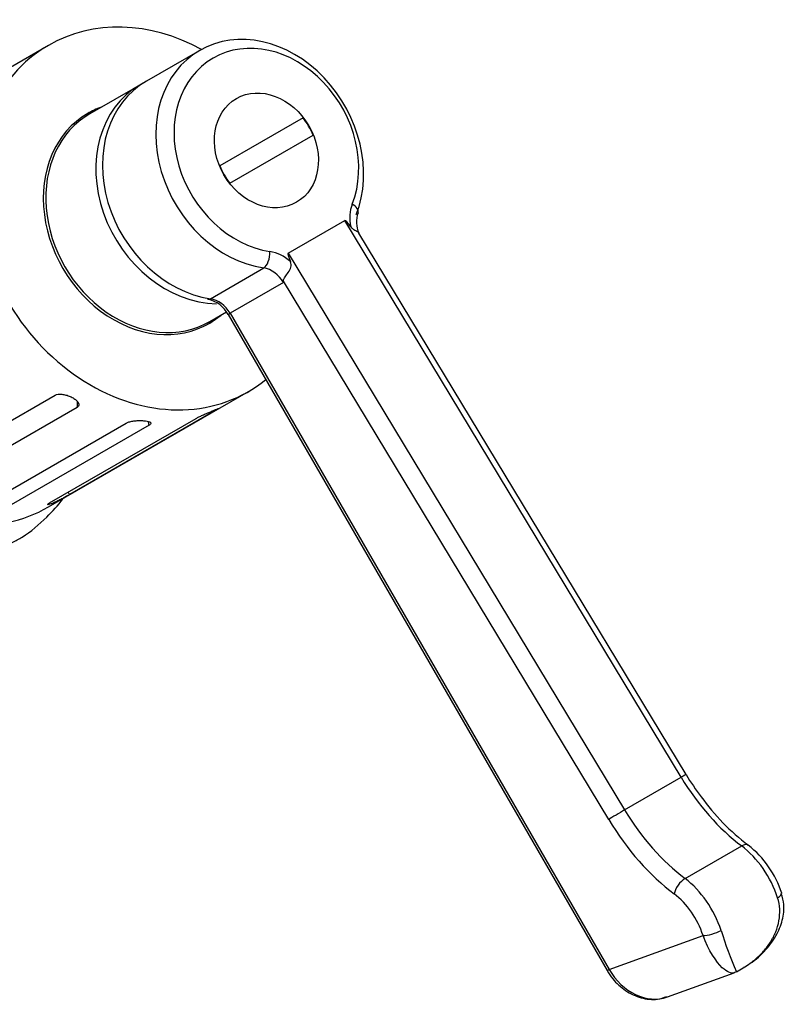
# Model space of a CAD drawing. Units: millimetres. Extents: x -286 to 1285, y 0 to 1434.
# Drawn here: x -104 to -47, y 475 to 549 of the extents above; entities that cross this region are included whole.
import ezdxf

# ---------------------------------------------------------------- set-up
doc = ezdxf.new("R2010")
doc.units = ezdxf.units.MM
for name, color, linetype in [('77075', 7, 'Continuous'), ('77090', 7, 'Continuous'), ('77245', 7, 'Continuous'), ('77247', 7, 'Continuous'), ('8351', 7, 'Continuous'), ('Défaut', 7, 'Continuous')]:
    doc.layers.add(name, color=color, linetype=linetype)

# ---------------------------------------------------------------- blocks, each defined once
blk = doc.blocks.new('SE2')
at = {"layer": '77075', "color": 7, "linetype": 'Continuous'}
for p, q in [((-82.746, 541.303), (-88.992, 537.697)), ((-88.242, 536.398), (-81.996, 540.004))]:
    blk.add_line(p, q, dxfattribs=at)
for major_axis in [(2.24, -3.88), (-2.24, 3.88)]:
    blk.add_ellipse((-85.494, 538.85), major_axis=major_axis, ratio=0.816497, start_param=1.402602, end_param=1.73899, dxfattribs=at)
at = {"layer": '77090', "color": 7, "linetype": 'Continuous'}
for p, q in [((-90.494, 546.356), (-94.494, 544.046)), ((-83.865, 531.13), (-79.623, 533.58)), ((-54.393, 491.806), (-79.623, 533.58)), ((-54.019, 492.005), (-78.568, 532.65)), ((-83.865, 531.13), (-58.635, 489.357)), ((-89.694, 527.715), (-85.694, 530.025)), ((-84.213, 528.944), (-88.213, 526.635)), ((-59.825, 488.63), (-84.224, 529.028)), ((-84.224, 529.028), (-84.213, 528.944)), ((-88.372, 526.543), (-88.213, 526.635)), ((-88.372, 526.543), (-59.941, 477.299)), ((-88.213, 526.635), (-59.782, 477.391)), ((-58.635, 489.357), (-54.393, 491.806)), ((-54.094, 484.205), (-49.852, 486.654)), ((-59.782, 477.391), (-52.752, 479.938)), ((-59.941, 477.299), (-59.782, 477.391)), ((-50.244, 477.218), (-49.744, 477.507)), ((-55.423, 475.324), (-50.413, 477.139)), ((-50.422, 477.162), (-50.246, 477.222))]:
    blk.add_line(p, q, dxfattribs=at)
for centre, radius, start, end in [((-76.635, 533.491), 2.103, 161.14015, 204.22159), ((-90.332, 525.504), 2.218, 27.92982, 78.14418), ((-38.818, 501.101), 17.715, 210.8958, 217.42212), ((-38.918, 500.394), 17.213, 215.75528, 232.67035), ((-53.979, 480.821), 7.485, 17.76172, 51.85864), ((-22.026, 489.533), 30.788, 197.41876, 203.57702)]:
    blk.add_arc(centre, radius, start, end, dxfattribs=at)
for centre, major_axis, ratio, start_param, end_param in [((-85.994, 538.562), (4.5, -7.794), 0.816497, 0.576931, 5.706254), ((-85.494, 538.85), (4, -6.928), 0.816497, 0.576931, 5.706254), ((-89.994, 536.252), (4.5, -7.794), 0.816497, 3.141593, 5.706254), ((-76.642, 533.315), (-1.5, 2.598), 0.816497, 0.576931, 1.198129), ((-79.556, 534.536), (-0.931, 0.366), 0.483901, 3.158039, 4.344275), ((-64.989, 508.234), (-14.634, 25.346), 0.027898, 6.075779, 6.283185), ((-85.727, 530.973), (-0.149, -0.989), 0.483901, 0.368114, 1.93891), ((-85.127, 528.416), (-1.5, 2.598), 0.816497, 5.085057, 5.706254), ((-69.232, 505.784), (14.634, -25.346), 0.027898, 3.141593, 3.348998), ((-85.627, 528.128), (1, -1.732), 0.816497, 1.570796, 2.564661), ((-89.727, 528.664), (0.149, 0.989), 0.483901, 3.141252, 3.509706), ((-89.627, 525.818), (-1, 1.732), 0.816497, 4.712389, 5.706254), ((-54.875, 491.488), (-0.856, -0.517), 0.027898, 3.150222, 4.096634), ((-48.601, 495.623), (6, -10.392), 0.57735, 4.746564, 5.349876), ((-59.118, 489.039), (-0.856, -0.517), 0.027898, 4.096634, 5.66743), ((-52.844, 493.174), (6, -10.392), 0.57735, 4.746564, 5.349876), ((-53.551, 492.766), (6.5, -11.258), 0.57735, 4.746564, 5.349876), ((-49.956, 485.907), (-0.6, -0.8), 0.485961, 3.141972, 3.990773), ((-50.373, 482.917), (2.5, -4.33), 0.57735, 1.215848, 2.208284), ((-54.199, 483.458), (-0.6, -0.8), 0.485961, 3.990773, 5.56157), ((-54.615, 480.468), (-2.5, 4.33), 0.57735, 4.357441, 5.349876), ((-55.323, 480.06), (2, -3.464), 0.57735, 1.215848, 2.208284), ((-47.802, 482.796), (-0.951, -0.308), 0.283767, 2.216926, 3.145918), ((-52.045, 480.347), (-0.951, -0.308), 0.283767, 0.646129, 2.216926), ((-56.953, 479.024), (-1.853, 3.558), 0.813831, 1.606246, 3.033656)]:
    blk.add_ellipse(centre, major_axis=major_axis, ratio=ratio, start_param=start_param, end_param=end_param, dxfattribs=at)
blk.add_ellipse((-85.494, 538.85), major_axis=(-2.25, 3.897), ratio=0.816497, dxfattribs=at)
for points, knots in [([(-78.568, 532.65), (-78.581, 532.671), (-78.599, 532.69), (-78.675, 532.75), (-78.759, 532.787), (-78.911, 532.879), (-78.965, 532.917), (-79.07, 533.009), (-79.119, 533.062), (-79.164, 533.121)], [0.3893171, 0.3893171, 0.3893171, 0.3893171, 0.5, 0.5, 0.75, 0.75, 0.875, 0.875, 1, 1, 1, 1]), ([(-84.224, 529.028), (-84.229, 529.061), (-84.225, 529.09), (-84.212, 529.146), (-84.202, 529.172), (-84.166, 529.25), (-84.133, 529.302), (-84.025, 529.458), (-83.936, 529.569), (-83.772, 529.808), (-83.694, 529.938), (-83.641, 530.149), (-83.635, 530.221), (-83.65, 530.365), (-83.669, 530.435), (-83.697, 530.503)], [0, 0, 0, 0, 0.0625, 0.0625, 0.125, 0.125, 0.25, 0.25, 0.5, 0.5, 0.75, 0.75, 0.875, 0.875, 1, 1, 1, 1]), ([(-49.744, 477.507), (-49.662, 477.554), (-49.582, 477.603), (-49.26, 477.808), (-49.031, 477.977), (-48.598, 478.344), (-48.395, 478.542), (-48.018, 478.971), (-47.843, 479.202), (-47.539, 479.686), (-47.407, 479.939), (-47.192, 480.471), (-47.109, 480.751), (-47.006, 481.32), (-46.986, 481.614), (-47.017, 482.195), (-47.068, 482.483), (-47.16, 482.766)], [0.0841043, 0.0841043, 0.0841043, 0.0841043, 0.125, 0.125, 0.25, 0.25, 0.375, 0.375, 0.5, 0.5, 0.625, 0.625, 0.75, 0.75, 0.875, 0.875, 1, 1, 1, 1]), ([(-49.709, 477.545), (-49.594, 477.607), (-49.051, 477.903), (-48.15, 478.673), (-47.267, 479.819), (-46.765, 481.027), (-46.619, 482.175), (-46.793, 482.793), (-46.884, 483.095)], [0, 0, 0, 0, 0.052932, 0.29155, 0.506548, 0.697709, 0.87256, 1, 1, 1, 1]), ([(-50.414, 477.139), (-50.635, 477.06), (-50.944, 477.174), (-51.762, 477.95), (-52.331, 478.789), (-52.752, 479.938)], [0.1019323, 0.1019323, 0.1019323, 0.1019323, 0.5, 0.5, 1, 1, 1, 1]), ([(-59.941, 477.299), (-59.795, 477.069), (-59.443, 476.528), (-58.577, 475.733), (-57.422, 475.202), (-56.292, 475.063), (-55.719, 475.27), (-55.47, 475.365)], [0, 0, 0, 0, 0.134075, 0.373343, 0.614912, 0.855142, 1, 1, 1, 1])]:
    blk.add_open_spline(points, degree=3, knots=knots, dxfattribs=at)
at = {"layer": '77245', "color": 7, "linetype": 'Continuous'}
for p, q in [((-101.844, 546.731), (-116.844, 538.071)), ((-112.327, 514.134), (-101.327, 520.485)), ((-101.844, 512.09), (-86.844, 520.75)), ((-99.688, 519.564), (-110.688, 513.213)), ((-101.763, 512.391), (-90.763, 518.742)), ((-89.253, 519.372), (-100.253, 513.021)), ((-107.017, 512.035), (-96.017, 518.385)), ((-94.293, 518.227), (-105.293, 511.876))]:
    blk.add_line(p, q, dxfattribs=at)
for centre, major_axis, start_param, end_param in [((-94.344, 533.741), (-7.5, 12.99), 5.355718, 6.283185), ((-94.344, 533.741), (-7.5, 12.99), 0, 3.270421), ((-94.344, 533.741), (-4.55, 7.881), 0, 3.289979), ((-94.744, 533.51), (-4.55, 7.881), 6.134799, 6.252099), ((-94.344, 533.741), (-4.55, 7.881), 6.134799, 6.283185), ((-109.344, 525.081), (-7.5, 12.99), 0, 3.141593), ((-94.744, 533.51), (-4.55, 7.881), 3.172679, 3.289979), ((-100.517, 519.996), (0.5, -0.866), 0.661658, 1.163332), ((-95.152, 518.274), (0.5, -0.866), 1.080537, 1.388042), ((-100.994, 512.676), (0.5, -0.866), 1.499416, 1.708856)]:
    blk.add_ellipse(centre, major_axis=major_axis, ratio=0.816497, start_param=start_param, end_param=end_param, dxfattribs=at)
for points, knots in [([(-101.327, 520.485), (-101.271, 520.517), (-101.199, 520.54), (-101.116, 520.551), (-101.034, 520.563), (-100.939, 520.563), (-100.839, 520.553), (-100.739, 520.543), (-100.632, 520.523), (-100.525, 520.493), (-100.419, 520.464), (-100.31, 520.425), (-100.209, 520.381), (-100.108, 520.336), (-100.01, 520.285), (-99.926, 520.231), (-99.841, 520.176), (-99.766, 520.118), (-99.707, 520.06), (-99.648, 520.002), (-99.604, 519.943), (-99.578, 519.887), (-99.552, 519.831), (-99.544, 519.777), (-99.554, 519.728), (-99.564, 519.679), (-99.593, 519.634), (-99.639, 519.597), (-99.653, 519.585), (-99.67, 519.574), (-99.688, 519.564)], [0, 0, 0, 0, 0.107379, 0.107379, 0.107379, 0.214755, 0.214755, 0.214755, 0.322162, 0.322162, 0.322162, 0.429552, 0.429552, 0.429552, 0.536825, 0.536825, 0.536825, 0.644005, 0.644005, 0.644005, 0.751228, 0.751228, 0.751228, 0.858578, 0.858578, 0.858578, 0.965991, 0.965991, 0.965991, 1, 1, 1, 1]), ([(-90.763, 518.742), (-90.707, 518.774), (-90.635, 518.812), (-90.554, 518.852), (-90.472, 518.892), (-90.378, 518.935), (-90.28, 518.979), (-90.182, 519.023), (-90.077, 519.069), (-89.975, 519.113), (-89.872, 519.157), (-89.768, 519.2), (-89.673, 519.24), (-89.578, 519.28), (-89.488, 519.318), (-89.411, 519.35), (-89.334, 519.382), (-89.267, 519.41), (-89.217, 519.43), (-89.167, 519.45), (-89.131, 519.464), (-89.113, 519.469), (-89.095, 519.474), (-89.093, 519.472), (-89.109, 519.46), (-89.124, 519.449), (-89.156, 519.429), (-89.203, 519.401), (-89.218, 519.392), (-89.235, 519.383), (-89.253, 519.372)], [0, 0, 0, 0, 0.107379, 0.107379, 0.107379, 0.214755, 0.214755, 0.214755, 0.322162, 0.322162, 0.322162, 0.429552, 0.429552, 0.429552, 0.536825, 0.536825, 0.536825, 0.644005, 0.644005, 0.644005, 0.751228, 0.751228, 0.751228, 0.858578, 0.858578, 0.858578, 0.965991, 0.965991, 0.965991, 1, 1, 1, 1]), ([(-96.017, 518.385), (-95.961, 518.418), (-95.887, 518.448), (-95.803, 518.473), (-95.718, 518.498), (-95.619, 518.52), (-95.515, 518.536), (-95.411, 518.552), (-95.298, 518.564), (-95.186, 518.57), (-95.075, 518.576), (-94.961, 518.578), (-94.854, 518.575), (-94.748, 518.572), (-94.646, 518.564), (-94.556, 518.552), (-94.467, 518.541), (-94.388, 518.525), (-94.326, 518.505), (-94.264, 518.486), (-94.218, 518.463), (-94.19, 518.437), (-94.162, 518.412), (-94.152, 518.383), (-94.161, 518.353), (-94.17, 518.323), (-94.199, 518.29), (-94.244, 518.258), (-94.259, 518.247), (-94.275, 518.237), (-94.293, 518.227)], [0, 0, 0, 0, 0.107379, 0.107379, 0.107379, 0.214755, 0.214755, 0.214755, 0.322162, 0.322162, 0.322162, 0.429552, 0.429552, 0.429552, 0.536825, 0.536825, 0.536825, 0.644005, 0.644005, 0.644005, 0.751228, 0.751228, 0.751228, 0.858578, 0.858578, 0.858578, 0.965991, 0.965991, 0.965991, 1, 1, 1, 1]), ([(-100.253, 513.021), (-100.29, 513), (-100.333, 512.975), (-100.381, 512.948), (-100.454, 512.908), (-100.539, 512.861), (-100.629, 512.812), (-100.72, 512.762), (-100.819, 512.71), (-100.919, 512.659), (-101.018, 512.608), (-101.121, 512.557), (-101.218, 512.511), (-101.315, 512.465), (-101.41, 512.422), (-101.494, 512.387), (-101.548, 512.365), (-101.599, 512.345), (-101.644, 512.328), (-101.716, 512.302), (-101.776, 512.283), (-101.82, 512.273), (-101.864, 512.263), (-101.893, 512.261), (-101.904, 512.267), (-101.915, 512.273), (-101.909, 512.288), (-101.886, 512.308), (-101.863, 512.329), (-101.822, 512.357), (-101.767, 512.389), (-101.765, 512.389), (-101.764, 512.39), (-101.763, 512.391)], [0, 0, 0, 0, 0.070903, 0.070903, 0.070903, 0.178263, 0.178263, 0.178263, 0.28566, 0.28566, 0.28566, 0.393072, 0.393072, 0.393072, 0.500395, 0.500395, 0.500395, 0.568388, 0.568388, 0.568388, 0.675696, 0.675696, 0.675696, 0.782998, 0.782998, 0.782998, 0.890383, 0.890383, 0.890383, 0.997796, 0.997796, 0.997796, 1, 1, 1, 1])]:
    blk.add_open_spline(points, degree=3, knots=knots, dxfattribs=at)
at = {"layer": '77247', "color": 7, "linetype": 'Continuous'}
for p, q in [((-94.994, 543.758), (-98.744, 541.593)), ((-89.744, 526.004), (-88.49, 526.729))]:
    blk.add_line(p, q, dxfattribs=at)
for centre, start_param, end_param in [((-90.494, 535.964), 6.243891, 6.283185), ((-90.494, 535.964), 0, 2.68858), ((-94.244, 533.799), 0, 3.141593)]:
    blk.add_ellipse(centre, major_axis=(-4.5, 7.794), ratio=0.816497, start_param=start_param, end_param=end_param, dxfattribs=at)
at = {"layer": '8351', "color": 7, "linetype": 'Continuous'}
blk.add_open_spline([(-104.571, 509.42), (-104.289, 509.566), (-103.39, 510.039), (-102.065, 511.177), (-101.13, 512.209), (-100.757, 512.68)], degree=3, knots=[0, 0, 0, 0, 0.0321816, 0.1201446, 0.1870952, 0.1870952, 0.1870952, 0.1870952], dxfattribs=at)

msp = doc.modelspace()

# ---------------------------------------------------------------- block references
at = {"layer": 'Défaut'}
msp.add_blockref('SE2', (0, 0), dxfattribs=at)

doc.saveas('drawing.dxf')
